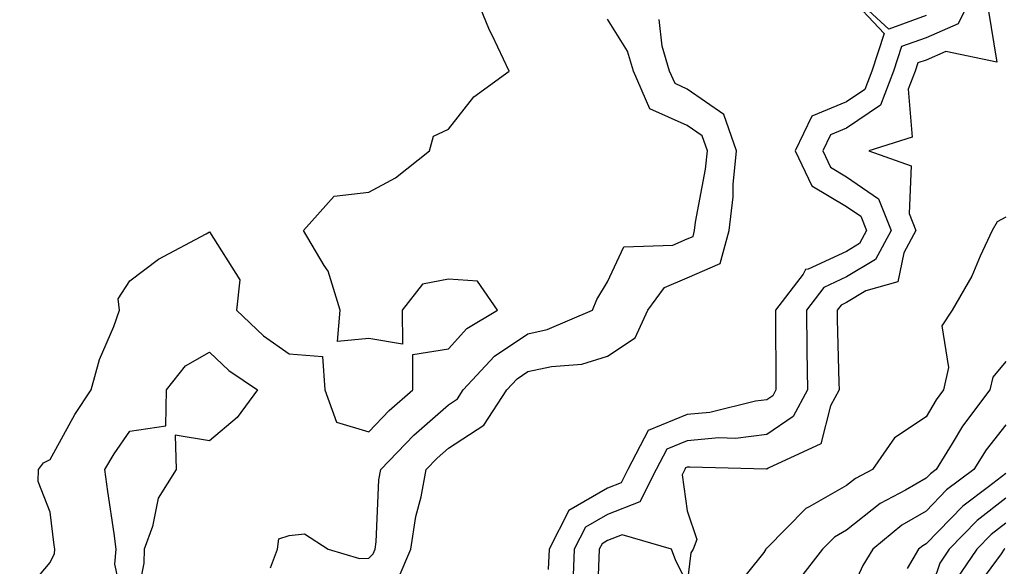
# Model space of a CAD drawing. Units: inches. Extents: x 1013363 to 1016003, y 7239818 to 7242458.
# Drawn here: x 1015684 to 1015808, y 7240980 to 7241048 of the extents above; entities that cross this region are included whole.
import ezdxf

# ---------------------------------------------------------------- set-up
doc = ezdxf.new("R2010")
doc.units = ezdxf.units.IN
doc.header["$MEASUREMENT"] = 0
doc.layers.add('Contour_10137239', color=7, linetype='Continuous', true_color=0xe8a4e9)

msp = doc.modelspace()

# ---------------------------------------------------------------- linework, layer by layer
at = {"layer": 'Contour_10137239'}
for points in [[(1015684.21, 7240975.76, 2878), (1015688.05, 7240980.27, 2878), (1015688.58, 7240981.39, 2878), (1015688.63, 7240981.92, 2878), (1015688.56, 7240982.43, 2878), (1015688.05, 7240986.58, 2878), (1015686.54, 7240990.41, 2878), (1015686.58, 7240991.92, 2878), (1015687.21, 7240992.76, 2878), (1015688.05, 7240993.2, 2878), (1015691.12, 7240998.85, 2878), (1015693.2, 7241001.92, 2878), (1015694.25, 7241005.72, 2878), (1015696.03, 7241009.9, 2878), (1015696.74, 7241011.92, 2878), (1015696.6, 7241013.37, 2878), (1015698.05, 7241015.6, 2878), (1015701.64, 7241018.33, 2878), (1015707.65, 7241021.52, 2878), (1015708.05, 7241021.75, 2878), (1015711.86, 7241015.73, 2878), (1015711.44, 7241011.92, 2878), (1015714.85, 7241008.72, 2878), (1015718.05, 7241006.43, 2878), (1015722.24, 7241006.11, 2878), (1015722.52, 7241001.92, 2878), (1015724.02, 7240997.89, 2878), (1015728.05, 7240996.68, 2878), (1015730.62, 7240999.35, 2878), (1015733.57, 7241001.92, 2878), (1015733.6, 7241006.37, 2878), (1015738.05, 7241007.07, 2878), (1015740.35, 7241009.62, 2878), (1015744.23, 7241011.92, 2878), (1015741.7, 7241015.57, 2878), (1015738.05, 7241015.83, 2878), (1015734.79, 7241015.18, 2878), (1015732.25, 7241011.92, 2878), (1015732.29, 7241007.68, 2878), (1015728.05, 7241008.36, 2878), (1015724.14, 7241008.01, 2878), (1015724.45, 7241011.92, 2878), (1015722.95, 7241016.82, 2878), (1015722.44, 7241017.53, 2878), (1015719.84, 7241021.92, 2878), (1015723.71, 7241026.26, 2878), (1015728.05, 7241026.73, 2878), (1015731.41, 7241028.56, 2878), (1015735.66, 7241031.92, 2878), (1015736.19, 7241033.78, 2878), (1015738.05, 7241034.63, 2878), (1015741.25, 7241038.72, 2878), (1015745.67, 7241041.92, 2878), (1015743.53, 7241046.44, 2878), (1015743.21, 7241047.08, 2878), (1015741.24, 7241051.92, 2878)], [(1015804.03, 7241051.92, 2877), (1015802.09, 7241047.88, 2877), (1015798.05, 7241046.12, 2877), (1015794.96, 7241045.01, 2877), (1015793.96, 7241041.92, 2877), (1015792.3, 7241037.67, 2877), (1015788.05, 7241034.79, 2877), (1015786.03, 7241033.94, 2877), (1015785.06, 7241031.92, 2877), (1015786.02, 7241029.89, 2877), (1015788.05, 7241028.68, 2877), (1015792.05, 7241025.92, 2877), (1015793.67, 7241021.92, 2877), (1015791.69, 7241018.28, 2877), (1015788.05, 7241016.1, 2877), (1015785.19, 7241014.78, 2877), (1015783.01, 7241011.92, 2877), (1015783.08, 7241006.95, 2877), (1015783.08, 7241006.89, 2877), (1015783.15, 7241001.92, 2877), (1015781.37, 7240998.6, 2877), (1015778.05, 7240996.32, 2877), (1015774.13, 7240995.84, 2877), (1015772.02, 7240995.89, 2877), (1015768.05, 7240995.52, 2877), (1015765.5, 7240994.47, 2877), (1015764.16, 7240991.92, 2877), (1015762.09, 7240987.88, 2877), (1015758.05, 7240986.3, 2877), (1015755.27, 7240984.7, 2877), (1015753.84, 7240981.92, 2877), (1015753.67, 7240977.54, 2877)], [(1015798.05, 7241048.91, 2876), (1015793.35, 7241047.22, 2876), (1015788.28, 7241051.92, 2876)], [(1015788.05, 7241051.71, 2876), (1015792.77, 7241046.64, 2876), (1015791.23, 7241041.92, 2876), (1015790.34, 7241039.63, 2876), (1015788.05, 7241038.07, 2876), (1015783.7, 7241036.27, 2876), (1015781.62, 7241031.92, 2876), (1015783.68, 7241027.55, 2876), (1015788.05, 7241024.96, 2876), (1015789.85, 7241023.72, 2876), (1015790.58, 7241021.92, 2876), (1015789.68, 7241020.29, 2876), (1015788.05, 7241019.3, 2876), (1015783.22, 7241017.09, 2876), (1015782.92, 7241017.05, 2876), (1015782.6, 7241016.47, 2876), (1015779.13, 7241011.92, 2876), (1015779.15, 7241010.82, 2876), (1015779.16, 7241003.03, 2876), (1015779.18, 7241001.92, 2876), (1015778.78, 7241001.19, 2876), (1015778.05, 7241000.68, 2876), (1015776.63, 7241000.5, 2876), (1015770.87, 7240999.1, 2876), (1015768.05, 7240998.83, 2876), (1015763.16, 7240996.81, 2876), (1015760.6, 7240991.92, 2876), (1015759.73, 7240990.24, 2876), (1015758.05, 7240989.58, 2876), (1015753.18, 7240986.79, 2876), (1015750.69, 7240981.92, 2876), (1015750.59, 7240979.38, 2876)], [(1015805.85, 7241049.72, 2878), (1015806.93, 7241043.04, 2878), (1015800.54, 7241044.41, 2878), (1015798.05, 7241043.33, 2878), (1015797.01, 7241042.96, 2878), (1015796.68, 7241041.92, 2878), (1015795.8, 7241039.67, 2878), (1015796.31, 7241033.66, 2878), (1015790.86, 7241031.92, 2878), (1015796.18, 7241030.05, 2878), (1015795.91, 7241024.06, 2878), (1015796.77, 7241021.92, 2878), (1015795.25, 7241019.12, 2878), (1015794.48, 7241015.49, 2878), (1015790.47, 7241014.34, 2878), (1015788.05, 7241012.9, 2878), (1015787.39, 7241012.58, 2878), (1015786.88, 7241011.92, 2878), (1015786.89, 7241010.76, 2878), (1015787.1, 7241002.87, 2878), (1015787.12, 7241001.92, 2878), (1015786.04, 7240999.91, 2878), (1015784.81, 7240995.16, 2878), (1015778.21, 7240992.08, 2878), (1015778.05, 7240991.97, 2878), (1015778.01, 7240991.96, 2878), (1015768.37, 7240992.24, 2878), (1015768.05, 7240992.21, 2878), (1015767.84, 7240992.13, 2878), (1015767.74, 7240991.92, 2878), (1015767.4, 7240991.27, 2878), (1015768.05, 7240986.76, 2878), (1015769.27, 7240983.14, 2878), (1015768.81, 7240981.92, 2878), (1015768.5, 7240981.47, 2878), (1015768.05, 7240977.68, 2878), (1015766.61, 7240980.48, 2878), (1015766.07, 7240981.92, 2878), (1015759.86, 7240983.73, 2878), (1015758.05, 7240983.02, 2878), (1015757.35, 7240982.62, 2878), (1015756.99, 7240981.92, 2878), (1015756.95, 7240980.82, 2878), (1015756.65, 7240973.32, 2878)], [(1015715.7, 7240979.57, 2877), (1015716.61, 7240981.92, 2877), (1015716.76, 7240983.21, 2877), (1015718.05, 7240983.66, 2877), (1015719.98, 7240983.85, 2877), (1015722.94, 7240981.92, 2877), (1015726.88, 7240980.75, 2877), (1015728.05, 7240980.79, 2877), (1015728.61, 7240981.36, 2877), (1015728.85, 7240981.92, 2877), (1015728.98, 7240982.85, 2877), (1015729.33, 7240990.64, 2877), (1015729.56, 7240991.92, 2877), (1015733.72, 7240996.25, 2877), (1015738.05, 7241000.05, 2877), (1015739.18, 7241000.79, 2877), (1015739.92, 7241001.92, 2877), (1015743.83, 7241006.14, 2877), (1015748.05, 7241008.98, 2877), (1015750.46, 7241009.51, 2877), (1015756.17, 7241011.92, 2877), (1015756.7, 7241013.27, 2877), (1015758.05, 7241015.5, 2877), (1015760.07, 7241019.9, 2877), (1015766.23, 7241020.1, 2877), (1015768.05, 7241020.87, 2877), (1015768.78, 7241021.19, 2877), (1015768.98, 7241021.92, 2877), (1015769.1, 7241022.97, 2877), (1015770.36, 7241029.61, 2877), (1015770.59, 7241031.92, 2877), (1015769.92, 7241033.8, 2877), (1015768.05, 7241035.1, 2877), (1015763.35, 7241037.22, 2877), (1015761.28, 7241041.92, 2877), (1015760.55, 7241044.42, 2877), (1015758.05, 7241048.44, 2877)], [(1015731.74, 7240978.23, 2876), (1015733.35, 7240981.92, 2876), (1015733.95, 7240986.02, 2876), (1015734.64, 7240988.51, 2876), (1015735.27, 7240991.92, 2876), (1015736.63, 7240993.34, 2876), (1015738.05, 7240994.6, 2876), (1015742.49, 7240997.48, 2876), (1015745.39, 7241001.92, 2876), (1015746.67, 7241003.3, 2876), (1015748.05, 7241004.22, 2876), (1015750.99, 7241004.86, 2876), (1015754.8, 7241005.17, 2876), (1015758.05, 7241006.16, 2876), (1015761.5, 7241008.47, 2876), (1015763.11, 7241011.92, 2876), (1015765.19, 7241014.78, 2876), (1015768.05, 7241015.99, 2876), (1015772.2, 7241017.77, 2876), (1015773.3, 7241021.92, 2876), (1015773.8, 7241026.17, 2876), (1015773.83, 7241027.7, 2876), (1015774.24, 7241031.92, 2876), (1015772.63, 7241036.5, 2876), (1015768.05, 7241039.69, 2876), (1015766.52, 7241040.39, 2876), (1015765.84, 7241041.92, 2876), (1015764.92, 7241045.05, 2876), (1015764.53, 7241048.4, 2876)], [(1015808.05, 7241023.61, 2879), (1015806.96, 7241023.01, 2879), (1015806.33, 7241021.92, 2879), (1015804.82, 7241018.69, 2879), (1015803.79, 7241016.18, 2879), (1015801.33, 7241011.92, 2879), (1015800.02, 7241009.95, 2879), (1015800.88, 7241004.75, 2879), (1015800.25, 7241001.92, 2879), (1015799.3, 7241000.67, 2879), (1015798.05, 7240998.53, 2879), (1015794.08, 7240995.89, 2879), (1015791.32, 7240991.92, 2879), (1015789.16, 7240990.81, 2879), (1015788.05, 7240989.92, 2879), (1015783.36, 7240987.23, 2879), (1015782.93, 7240987.04, 2879), (1015778.05, 7240982.06, 2879), (1015777.96, 7240982.01, 2879), (1015777.92, 7240981.92, 2879), (1015777.66, 7240981.53, 2879), (1015773.58, 7240976.39, 2879)], [(1015697.91, 7240972.06, 2877), (1015696.17, 7240980.04, 2877), (1015696.34, 7240981.92, 2877), (1015696.07, 7240983.9, 2877), (1015695.29, 7240989.16, 2877), (1015694.92, 7240991.92, 2877), (1015696.07, 7240993.9, 2877), (1015698.05, 7240996.73, 2877), (1015702.56, 7240997.41, 2877), (1015702.65, 7241001.92, 2877), (1015705.04, 7241004.93, 2877), (1015708.05, 7241006.64, 2877), (1015710.49, 7241004.36, 2877), (1015714.09, 7241001.92, 2877), (1015711.53, 7240998.44, 2877), (1015708.05, 7240995.55, 2877), (1015703.74, 7240996.23, 2877), (1015703.86, 7240991.92, 2877), (1015701.62, 7240988.35, 2877), (1015700.9, 7240984.77, 2877), (1015699.86, 7240981.92, 2877), (1015699.81, 7240980.16, 2877), (1015698.18, 7240972.05, 2877)], [(1015808.05, 7241005.49, 2880), (1015806.43, 7241003.54, 2880), (1015806.07, 7241001.92, 2880), (1015802.6, 7240997.37, 2880), (1015801.34, 7240995.21, 2880), (1015799.3, 7240991.92, 2880), (1015798.59, 7240991.38, 2880), (1015798.05, 7240990.84, 2880), (1015795.45, 7240989.32, 2880), (1015792.29, 7240987.68, 2880), (1015788.05, 7240984.31, 2880), (1015786.53, 7240983.44, 2880), (1015785.02, 7240981.92, 2880), (1015781.98, 7240977.99, 2880)], [(1015808.05, 7240997.54, 2881), (1015805.58, 7240994.39, 2881), (1015804.04, 7240991.92, 2881), (1015800.61, 7240989.36, 2881), (1015798.05, 7240986.71, 2881), (1015795.02, 7240984.95, 2881), (1015791.35, 7240981.92, 2881), (1015790.1, 7240979.87, 2881), (1015788.05, 7240975.39, 2881)], [(1015808.05, 7240991.44, 2882), (1015805.88, 7240989.75, 2882), (1015802.64, 7240987.33, 2882), (1015798.05, 7240982.59, 2882), (1015797.62, 7240982.35, 2882), (1015797.11, 7240981.92, 2882), (1015795.65, 7240979.52, 2882)], [(1015808.05, 7240988.33, 2883), (1015804.45, 7240985.52, 2883), (1015800.94, 7240981.92, 2883), (1015799.78, 7240980.19, 2883), (1015798.05, 7240975.12, 2883)], [(1015808.05, 7240985.2, 2884), (1015806.2, 7240983.77, 2884), (1015804.41, 7240981.92, 2884), (1015801.84, 7240978.13, 2884)], [(1015807.95, 7240982.02, 2885), (1015807.86, 7240981.92, 2885), (1015807.47, 7240981.34, 2885), (1015803.71, 7240976.26, 2885)]]:
    msp.add_polyline3d(points, dxfattribs=at)

doc.saveas('drawing.dxf')
